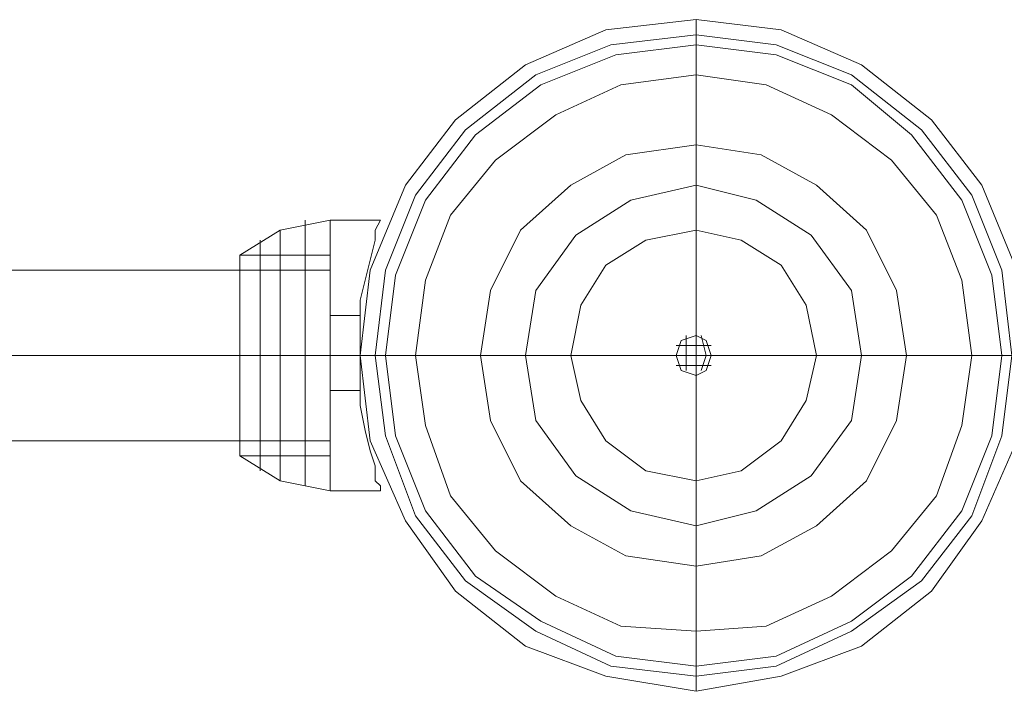
# Model space of a CAD drawing. Units: millimetres. Extents: x -5463 to 3685, y -2720 to 40.
# Drawn here: x -1879 to -1748, y -50 to 40 of the extents above; entities that cross this region are included whole.
import ezdxf

# ---------------------------------------------------------------- set-up
doc = ezdxf.new("R2010")
doc.units = ezdxf.units.MM
doc.header["$MEASUREMENT"] = 0

# ---------------------------------------------------------------- blocks, each defined once
blk = doc.blocks.new('WMF0')
at = {"color": 7, "lineweight": 0}
for points in [[(9.66999, -5.13248), (9.66565, -5.12195), (9.65946, -5.11391), (9.65079, -5.1071), (9.64089, -5.10276), (9.63036, -5.10152), (9.61922, -5.10276), (9.60931, -5.1071), (9.60065, -5.11391), (9.59445, -5.12195), (9.59012, -5.13248), (9.58888, -5.143), (9.59012, -5.15353), (9.59445, -5.16344), (9.60065, -5.1721), (9.60931, -5.17891), (9.61922, -5.18263), (9.63036, -5.18449), (9.64089, -5.18263), (9.65079, -5.17891), (9.65946, -5.1721), (9.66565, -5.16344), (9.66999, -5.15353)], [(9.66999, -5.15353), (9.66565, -5.16344), (9.65946, -5.1721), (9.65079, -5.17891), (9.64089, -5.18263), (9.63036, -5.18449), (9.63036, -5.18449), (9.61922, -5.18263), (9.60931, -5.17891), (9.60065, -5.1721), (9.59445, -5.16344), (9.59012, -5.15353), (9.58888, -5.143), (9.59012, -5.13248), (9.59445, -5.12195), (9.60065, -5.11391), (9.60931, -5.1071), (9.61922, -5.10276), (9.63036, -5.10152), (9.64089, -5.10276), (9.65079, -5.1071), (9.65946, -5.11391), (9.66565, -5.12195), (9.66999, -5.13248)], [(9.66999, -5.13248), (9.66565, -5.12195), (9.65946, -5.11391), (9.65079, -5.1071), (9.64089, -5.10276), (9.63036, -5.10152), (9.61922, -5.10276), (9.60931, -5.1071), (9.60065, -5.11391), (9.59445, -5.12195), (9.59012, -5.13248), (9.58888, -5.143), (9.59012, -5.15353), (9.59445, -5.16344), (9.60065, -5.1721), (9.60931, -5.17891), (9.61922, -5.18263), (9.63036, -5.18449), (9.63036, -5.18449), (9.64089, -5.18263), (9.65079, -5.17891), (9.65946, -5.1721), (9.66565, -5.16344), (9.66999, -5.15353)], [(9.66999, -5.15353), (9.66565, -5.16344), (9.65946, -5.1721), (9.65079, -5.17891), (9.64089, -5.18263), (9.63036, -5.18449), (9.63036, -5.18449), (9.61922, -5.18263), (9.60931, -5.17891), (9.60065, -5.1721), (9.59445, -5.16344), (9.59012, -5.15353), (9.58888, -5.143), (9.59012, -5.13248), (9.59445, -5.12195), (9.60065, -5.11391), (9.60931, -5.1071), (9.61922, -5.10276), (9.63036, -5.10152), (9.64089, -5.10276), (9.65079, -5.1071), (9.65946, -5.11391), (9.66565, -5.12195), (9.66999, -5.13248)], [(9.66999, -5.13248), (9.66565, -5.12195), (9.65946, -5.11391), (9.65079, -5.1071), (9.64089, -5.10276), (9.63036, -5.10152), (9.61922, -5.10276), (9.60931, -5.1071), (9.60065, -5.11391), (9.59445, -5.12195), (9.59012, -5.13248), (9.58888, -5.143), (9.59012, -5.15353), (9.59445, -5.16344), (9.60065, -5.1721), (9.60931, -5.17891), (9.61922, -5.18263), (9.63036, -5.18449), (9.63036, -5.18449), (9.64089, -5.18263), (9.65079, -5.17891), (9.65946, -5.1721), (9.66565, -5.16344), (9.66999, -5.15353)], [(9.66999, -5.15353), (9.66565, -5.16344), (9.65946, -5.1721), (9.65079, -5.17891), (9.64089, -5.18263), (9.63036, -5.18449), (9.63036, -5.18449), (9.61922, -5.18263), (9.60931, -5.17891), (9.60065, -5.1721), (9.59445, -5.16344), (9.59012, -5.15353), (9.58888, -5.143), (9.59012, -5.13248), (9.59445, -5.12195), (9.60065, -5.11391), (9.60931, -5.1071), (9.61922, -5.10276), (9.63036, -5.10152), (9.64089, -5.10276), (9.65079, -5.1071), (9.65946, -5.11391), (9.66565, -5.12195), (9.66999, -5.13248)], [(9.66999, -5.13248), (9.66565, -5.12195), (9.65946, -5.11391), (9.65079, -5.1071), (9.64089, -5.10276), (9.63036, -5.10152), (9.61922, -5.10276), (9.60931, -5.1071), (9.60065, -5.11391), (9.59445, -5.12195), (9.59012, -5.13248), (9.58888, -5.143), (9.59012, -5.15353), (9.59445, -5.16344), (9.60065, -5.1721), (9.60931, -5.17891), (9.61922, -5.18263), (9.63036, -5.18449), (9.63036, -5.18449), (9.64089, -5.18263), (9.65079, -5.17891), (9.65946, -5.1721), (9.66565, -5.16344), (9.66999, -5.15353)], [(9.66999, -5.15353), (9.66565, -5.16344), (9.65946, -5.1721), (9.65079, -5.17891), (9.64089, -5.18263), (9.63036, -5.18449), (9.63036, -5.18449), (9.61922, -5.18263), (9.60931, -5.17891), (9.60065, -5.1721), (9.59445, -5.16344), (9.59012, -5.15353), (9.58888, -5.143), (9.59012, -5.13248), (9.59445, -5.12195), (9.60065, -5.11391), (9.60931, -5.1071), (9.61922, -5.10276), (9.63036, -5.10152), (9.64089, -5.10276), (9.65079, -5.1071), (9.65946, -5.11391), (9.66565, -5.12195), (9.66999, -5.13248)], [(9.66999, -5.13248), (9.66565, -5.12195), (9.65946, -5.11391), (9.65079, -5.1071), (9.64089, -5.10276), (9.63036, -5.10152), (9.61922, -5.10276), (9.60931, -5.1071), (9.60065, -5.11391), (9.59445, -5.12195), (9.59012, -5.13248), (9.58888, -5.143), (9.59012, -5.15353), (9.59445, -5.16344), (9.60065, -5.1721), (9.60931, -5.17891), (9.61922, -5.18263), (9.63036, -5.18449), (9.63036, -5.18449), (9.64089, -5.18263), (9.65079, -5.17891), (9.65946, -5.1721), (9.66565, -5.16344), (9.66999, -5.15353)], [(9.63036, -5.10152), (9.63036, -5.10338), (9.63036, -5.10833), (9.63036, -5.117), (9.63036, -5.12753), (9.63036, -5.14053)], [(9.58517, -5.12629), (9.57898, -5.12753), (9.57402, -5.13062)], [(9.58517, -5.12629), (9.57898, -5.12753), (9.57402, -5.13062)], [(9.58517, -5.12629), (9.57898, -5.12753), (9.57402, -5.13062)], [(9.58517, -5.12629), (9.57898, -5.12753), (9.57402, -5.13062)], [(9.58207, -5.1591), (9.58207, -5.15786), (9.58207, -5.15477), (9.58207, -5.1492), (9.58207, -5.143), (9.58207, -5.13681), (9.58207, -5.13124), (9.58207, -5.12753), (9.58207, -5.12629)], [(9.58207, -5.1591), (9.58207, -5.15786), (9.58207, -5.15477), (9.58207, -5.1492), (9.58207, -5.143), (9.58207, -5.13681), (9.58207, -5.13124), (9.58207, -5.12753), (9.58207, -5.12629)], [(9.58207, -5.1591), (9.58207, -5.15786), (9.58207, -5.15477), (9.58207, -5.1492), (9.58207, -5.143), (9.58207, -5.13681), (9.58207, -5.13124), (9.58207, -5.12753), (9.58207, -5.12629)], [(9.58207, -5.1591), (9.58207, -5.15786), (9.58207, -5.15477), (9.58207, -5.1492), (9.58207, -5.143), (9.58207, -5.13681), (9.58207, -5.13124), (9.58207, -5.12753), (9.58207, -5.12629)], [(9.58517, -5.12629), (9.58517, -5.12753), (9.58517, -5.13124), (9.58517, -5.13619), (9.58517, -5.143), (9.58517, -5.1492), (9.58517, -5.15477), (9.58517, -5.15848), (9.58517, -5.15972)], [(9.58517, -5.15848), (9.58517, -5.15477), (9.58517, -5.1492), (9.58517, -5.143), (9.58517, -5.13619), (9.58517, -5.13124), (9.58517, -5.12753), (9.58517, -5.12629)], [(9.59136, -5.12629), (9.58517, -5.12629)], [(9.58517, -5.12629), (9.58517, -5.12753), (9.58517, -5.13124), (9.58517, -5.13619), (9.58517, -5.143), (9.58517, -5.1492), (9.58517, -5.15477), (9.58517, -5.15848), (9.58517, -5.15972)], [(9.58517, -5.15848), (9.58517, -5.15477), (9.58517, -5.1492), (9.58517, -5.143), (9.58517, -5.13619), (9.58517, -5.13124), (9.58517, -5.12753), (9.58517, -5.12629)], [(9.59136, -5.12629), (9.58517, -5.12629)], [(9.58517, -5.12629), (9.58517, -5.12753), (9.58517, -5.13124), (9.58517, -5.13619), (9.58517, -5.143), (9.58517, -5.1492), (9.58517, -5.15477), (9.58517, -5.15848), (9.58517, -5.15972)], [(9.58517, -5.15848), (9.58517, -5.15477), (9.58517, -5.1492), (9.58517, -5.143), (9.58517, -5.13619), (9.58517, -5.13124), (9.58517, -5.12753), (9.58517, -5.12629)], [(9.59136, -5.12629), (9.58517, -5.12629)], [(9.58517, -5.12629), (9.58517, -5.12753), (9.58517, -5.13124), (9.58517, -5.13619), (9.58517, -5.143), (9.58517, -5.1492), (9.58517, -5.15477), (9.58517, -5.15848), (9.58517, -5.15972)], [(9.58517, -5.15848), (9.58517, -5.15477), (9.58517, -5.1492), (9.58517, -5.143), (9.58517, -5.13619), (9.58517, -5.13124), (9.58517, -5.12753), (9.58517, -5.12629)], [(9.59136, -5.12629), (9.58517, -5.12629)], [(9.58888, -5.143), (9.58888, -5.13991), (9.58888, -5.13619), (9.5895, -5.13372), (9.59012, -5.13124), (9.59074, -5.12876), (9.59074, -5.12753), (9.59136, -5.12629)], [(9.59136, -5.12629), (9.59074, -5.12753), (9.59074, -5.12876), (9.59012, -5.13124), (9.5895, -5.13372), (9.58888, -5.13619), (9.58888, -5.13991), (9.58888, -5.143)], [(9.58888, -5.143), (9.58888, -5.13991), (9.58888, -5.13619), (9.5895, -5.13372), (9.59012, -5.13124), (9.59074, -5.12876), (9.59074, -5.12753), (9.59136, -5.12629)], [(9.59136, -5.12629), (9.59074, -5.12753), (9.59074, -5.12876), (9.59012, -5.13124), (9.5895, -5.13372), (9.58888, -5.13619), (9.58888, -5.13991), (9.58888, -5.143)], [(9.58888, -5.143), (9.58888, -5.13991), (9.58888, -5.13619), (9.5895, -5.13372), (9.59012, -5.13124), (9.59074, -5.12876), (9.59074, -5.12753), (9.59136, -5.12629)], [(9.59136, -5.12629), (9.59074, -5.12753), (9.59074, -5.12876), (9.59012, -5.13124), (9.5895, -5.13372), (9.58888, -5.13619), (9.58888, -5.13991), (9.58888, -5.143)], [(9.58888, -5.143), (9.58888, -5.13991), (9.58888, -5.13619), (9.5895, -5.13372), (9.59012, -5.13124), (9.59074, -5.12876), (9.59074, -5.12753), (9.59136, -5.12629)], [(9.59136, -5.12629), (9.59074, -5.12753), (9.59074, -5.12876), (9.59012, -5.13124), (9.5895, -5.13372), (9.58888, -5.13619), (9.58888, -5.13991), (9.58888, -5.143)], [(9.57898, -5.15848), (9.57898, -5.15724), (9.57898, -5.15415), (9.57898, -5.14858), (9.57898, -5.143), (9.57898, -5.13681), (9.57898, -5.13186), (9.57898, -5.12876), (9.57898, -5.12753)], [(9.57898, -5.15848), (9.57898, -5.15724), (9.57898, -5.15415), (9.57898, -5.14858), (9.57898, -5.143), (9.57898, -5.13681), (9.57898, -5.13186), (9.57898, -5.12876), (9.57898, -5.12753)], [(9.57898, -5.15848), (9.57898, -5.15724), (9.57898, -5.15415), (9.57898, -5.14858), (9.57898, -5.143), (9.57898, -5.13681), (9.57898, -5.13186), (9.57898, -5.12876), (9.57898, -5.12753)], [(9.57898, -5.15848), (9.57898, -5.15724), (9.57898, -5.15415), (9.57898, -5.14858), (9.57898, -5.143), (9.57898, -5.13681), (9.57898, -5.13186), (9.57898, -5.12876), (9.57898, -5.12753)], [(9.58207, -5.12753), (9.58207, -5.13124), (9.58207, -5.13681), (9.58207, -5.143), (9.58207, -5.1492), (9.58207, -5.15477), (9.58207, -5.15786), (9.58207, -5.1591)], [(9.58207, -5.12753), (9.58207, -5.13124), (9.58207, -5.13681), (9.58207, -5.143), (9.58207, -5.1492), (9.58207, -5.15477), (9.58207, -5.15786), (9.58207, -5.1591)], [(9.58207, -5.12753), (9.58207, -5.13124), (9.58207, -5.13681), (9.58207, -5.143), (9.58207, -5.1492), (9.58207, -5.15477), (9.58207, -5.15786), (9.58207, -5.1591)], [(9.58207, -5.12753), (9.58207, -5.13124), (9.58207, -5.13681), (9.58207, -5.143), (9.58207, -5.1492), (9.58207, -5.15477), (9.58207, -5.15786), (9.58207, -5.1591)], [(9.5765, -5.15724), (9.5765, -5.15601), (9.5765, -5.15291), (9.5765, -5.14858), (9.5765, -5.143), (9.5765, -5.13743), (9.5765, -5.1331), (9.5765, -5.13), (9.5765, -5.12876)], [(9.5765, -5.15724), (9.5765, -5.15601), (9.5765, -5.15291), (9.5765, -5.14858), (9.5765, -5.143), (9.5765, -5.13743), (9.5765, -5.1331), (9.5765, -5.13), (9.5765, -5.12876)], [(9.5765, -5.15724), (9.5765, -5.15601), (9.5765, -5.15291), (9.5765, -5.14858), (9.5765, -5.143), (9.5765, -5.13743), (9.5765, -5.1331), (9.5765, -5.13), (9.5765, -5.12876)], [(9.5765, -5.15724), (9.5765, -5.15601), (9.5765, -5.15291), (9.5765, -5.14858), (9.5765, -5.143), (9.5765, -5.13743), (9.5765, -5.1331), (9.5765, -5.13), (9.5765, -5.12876)], [(9.57898, -5.12876), (9.57898, -5.13186), (9.57898, -5.13681), (9.57898, -5.143), (9.57898, -5.14858), (9.57898, -5.15415), (9.57898, -5.15724), (9.57898, -5.15848)], [(9.57898, -5.12876), (9.57898, -5.13186), (9.57898, -5.13681), (9.57898, -5.143), (9.57898, -5.14858), (9.57898, -5.15415), (9.57898, -5.15724), (9.57898, -5.15848)], [(9.57898, -5.12876), (9.57898, -5.13186), (9.57898, -5.13681), (9.57898, -5.143), (9.57898, -5.14858), (9.57898, -5.15415), (9.57898, -5.15724), (9.57898, -5.15848)], [(9.57898, -5.12876), (9.57898, -5.13186), (9.57898, -5.13681), (9.57898, -5.143), (9.57898, -5.14858), (9.57898, -5.15415), (9.57898, -5.15724), (9.57898, -5.15848)], [(9.5765, -5.13), (9.5765, -5.1331), (9.5765, -5.13743), (9.5765, -5.143), (9.5765, -5.14858), (9.5765, -5.15291), (9.5765, -5.15601), (9.5765, -5.15724)], [(9.5765, -5.13), (9.5765, -5.1331), (9.5765, -5.13743), (9.5765, -5.143), (9.5765, -5.14858), (9.5765, -5.15291), (9.5765, -5.15601), (9.5765, -5.15724)], [(9.5765, -5.13), (9.5765, -5.1331), (9.5765, -5.13743), (9.5765, -5.143), (9.5765, -5.14858), (9.5765, -5.15291), (9.5765, -5.15601), (9.5765, -5.15724)], [(9.5765, -5.13), (9.5765, -5.1331), (9.5765, -5.13743), (9.5765, -5.143), (9.5765, -5.14858), (9.5765, -5.15291), (9.5765, -5.15601), (9.5765, -5.15724)], [(9.57402, -5.15539), (9.57402, -5.15353), (9.57402, -5.1492), (9.57402, -5.143), (9.57402, -5.13681), (9.57402, -5.13248), (9.57402, -5.13062)], [(9.57402, -5.15539), (9.57402, -5.15353), (9.57402, -5.1492), (9.57402, -5.143), (9.57402, -5.13681), (9.57402, -5.13186), (9.57402, -5.13062)], [(9.58517, -5.13062), (9.57402, -5.13062)], [(9.57402, -5.15539), (9.57402, -5.15353), (9.57402, -5.1492), (9.57402, -5.143), (9.57402, -5.13681), (9.57402, -5.13248), (9.57402, -5.13062)], [(9.57402, -5.15539), (9.57402, -5.15353), (9.57402, -5.1492), (9.57402, -5.143), (9.57402, -5.13681), (9.57402, -5.13186), (9.57402, -5.13062)], [(9.58517, -5.13062), (9.57402, -5.13062)], [(9.57402, -5.15539), (9.57402, -5.15353), (9.57402, -5.1492), (9.57402, -5.143), (9.57402, -5.13681), (9.57402, -5.13248), (9.57402, -5.13062)], [(9.57402, -5.15539), (9.57402, -5.15353), (9.57402, -5.1492), (9.57402, -5.143), (9.57402, -5.13681), (9.57402, -5.13186), (9.57402, -5.13062)], [(9.58517, -5.13062), (9.57402, -5.13062)], [(9.57402, -5.15539), (9.57402, -5.15353), (9.57402, -5.1492), (9.57402, -5.143), (9.57402, -5.13681), (9.57402, -5.13248), (9.57402, -5.13062)], [(9.57402, -5.15539), (9.57402, -5.15353), (9.57402, -5.1492), (9.57402, -5.143), (9.57402, -5.13681), (9.57402, -5.13186), (9.57402, -5.13062)], [(9.58517, -5.13062), (9.57402, -5.13062)], [(9.58517, -5.13062), (9.58517, -5.13248), (9.58517, -5.13681), (9.58517, -5.143), (9.58517, -5.1492), (9.58517, -5.15353), (9.58517, -5.15539)], [(9.58517, -5.15353), (9.58517, -5.1492), (9.58517, -5.143), (9.58517, -5.13681), (9.58517, -5.13248), (9.58517, -5.13062)], [(9.58517, -5.13062), (9.58517, -5.13248), (9.58517, -5.13681), (9.58517, -5.143), (9.58517, -5.1492), (9.58517, -5.15353), (9.58517, -5.15539)], [(9.58517, -5.15353), (9.58517, -5.1492), (9.58517, -5.143), (9.58517, -5.13681), (9.58517, -5.13248), (9.58517, -5.13062)], [(9.58517, -5.13062), (9.58517, -5.13248), (9.58517, -5.13681), (9.58517, -5.143), (9.58517, -5.1492), (9.58517, -5.15353), (9.58517, -5.15539)], [(9.58517, -5.15353), (9.58517, -5.1492), (9.58517, -5.143), (9.58517, -5.13681), (9.58517, -5.13248), (9.58517, -5.13062)], [(9.58517, -5.13062), (9.58517, -5.13248), (9.58517, -5.13681), (9.58517, -5.143), (9.58517, -5.1492), (9.58517, -5.15353), (9.58517, -5.15539)], [(9.58517, -5.15353), (9.58517, -5.1492), (9.58517, -5.143), (9.58517, -5.13681), (9.58517, -5.13248), (9.58517, -5.13062)], [(9.57402, -5.13186), (9.57402, -5.13681), (9.57402, -5.143), (9.57402, -5.1492), (9.57402, -5.15353), (9.57402, -5.15539)], [(9.57402, -5.13186), (9.57402, -5.13681), (9.57402, -5.143), (9.57402, -5.1492), (9.57402, -5.15353), (9.57402, -5.15539)], [(9.57402, -5.13186), (9.57402, -5.13681), (9.57402, -5.143), (9.57402, -5.1492), (9.57402, -5.15353), (9.57402, -5.15539)], [(9.57402, -5.13186), (9.57402, -5.13681), (9.57402, -5.143), (9.57402, -5.1492), (9.57402, -5.15353), (9.57402, -5.15539)], [(9.57402, -5.13248), (9.57402, -5.13681), (9.57402, -5.143), (9.57402, -5.1492), (9.57402, -5.15353), (9.57402, -5.15539)], [(9.57402, -5.13248), (9.57402, -5.13681), (9.57402, -5.143), (9.57402, -5.1492), (9.57402, -5.15353), (9.57402, -5.15539)], [(9.57402, -5.13248), (9.57402, -5.13681), (9.57402, -5.143), (9.57402, -5.1492), (9.57402, -5.15353), (9.57402, -5.15539)], [(9.57402, -5.13248), (9.57402, -5.13681), (9.57402, -5.143), (9.57402, -5.1492), (9.57402, -5.15353), (9.57402, -5.15539)], [(9.58517, -5.13805), (9.58517, -5.13991), (9.58517, -5.143), (9.58517, -5.1461), (9.58517, -5.14734)], [(9.58517, -5.1461), (9.58517, -5.143), (9.58517, -5.13991), (9.58517, -5.13805)], [(9.58888, -5.13805), (9.58517, -5.13805)], [(9.58517, -5.13805), (9.58517, -5.13991), (9.58517, -5.143), (9.58517, -5.1461), (9.58517, -5.14734)], [(9.58517, -5.1461), (9.58517, -5.143), (9.58517, -5.13991), (9.58517, -5.13805)], [(9.58888, -5.13805), (9.58517, -5.13805)], [(9.58517, -5.13805), (9.58517, -5.13991), (9.58517, -5.143), (9.58517, -5.1461), (9.58517, -5.14734)], [(9.58517, -5.1461), (9.58517, -5.143), (9.58517, -5.13991), (9.58517, -5.13805)], [(9.58888, -5.13805), (9.58517, -5.13805)], [(9.58517, -5.13805), (9.58517, -5.13991), (9.58517, -5.143), (9.58517, -5.1461), (9.58517, -5.14734)], [(9.58517, -5.1461), (9.58517, -5.143), (9.58517, -5.13991), (9.58517, -5.13805)], [(9.58888, -5.13805), (9.58517, -5.13805)], [(9.58888, -5.143), (9.58888, -5.14177), (9.58888, -5.14115), (9.58888, -5.14053), (9.58888, -5.13991), (9.58888, -5.13929), (9.58888, -5.13867), (9.58888, -5.13805)], [(9.58888, -5.13805), (9.58888, -5.13867), (9.58888, -5.13929), (9.58888, -5.13991), (9.58888, -5.14053), (9.58888, -5.14115), (9.58888, -5.14177), (9.58888, -5.143)], [(9.58888, -5.143), (9.58888, -5.14177), (9.58888, -5.14115), (9.58888, -5.14053), (9.58888, -5.13991), (9.58888, -5.13929), (9.58888, -5.13867), (9.58888, -5.13805)], [(9.58888, -5.13805), (9.58888, -5.13867), (9.58888, -5.13929), (9.58888, -5.13991), (9.58888, -5.14053), (9.58888, -5.14115), (9.58888, -5.14177), (9.58888, -5.143)], [(9.58888, -5.143), (9.58888, -5.14177), (9.58888, -5.14115), (9.58888, -5.14053), (9.58888, -5.13991), (9.58888, -5.13929), (9.58888, -5.13867), (9.58888, -5.13805)], [(9.58888, -5.13805), (9.58888, -5.13867), (9.58888, -5.13929), (9.58888, -5.13991), (9.58888, -5.14053), (9.58888, -5.14115), (9.58888, -5.14177), (9.58888, -5.143)], [(9.58888, -5.143), (9.58888, -5.14177), (9.58888, -5.14115), (9.58888, -5.14053), (9.58888, -5.13991), (9.58888, -5.13929), (9.58888, -5.13867), (9.58888, -5.13805)], [(9.58888, -5.13805), (9.58888, -5.13867), (9.58888, -5.13929), (9.58888, -5.13991), (9.58888, -5.14053), (9.58888, -5.14115), (9.58888, -5.14177), (9.58888, -5.143)], [(9.62913, -5.14053), (9.62913, -5.143), (9.62913, -5.14486)], [(9.63036, -5.14053), (9.63036, -5.14548)], [(9.63098, -5.14053), (9.6316, -5.143), (9.63098, -5.14486)], [(9.63222, -5.14177), (9.62789, -5.14177)], [(9.58517, -5.143), (9.57402, -5.143)], [(9.58517, -5.143), (9.57402, -5.143)], [(9.58517, -5.143), (9.57898, -5.143), (9.57402, -5.143)], [(9.58517, -5.143), (9.57898, -5.143), (9.57402, -5.143)], [(9.58517, -5.143), (9.57402, -5.143)], [(9.58517, -5.143), (9.57402, -5.143)], [(9.58517, -5.143), (9.57898, -5.143), (9.57402, -5.143)], [(9.58517, -5.143), (9.57898, -5.143), (9.57402, -5.143)], [(9.58517, -5.143), (9.57402, -5.143)], [(9.58517, -5.143), (9.57402, -5.143)], [(9.58517, -5.143), (9.57898, -5.143), (9.57402, -5.143)], [(9.58517, -5.143), (9.57898, -5.143), (9.57402, -5.143)], [(9.58517, -5.143), (9.57402, -5.143)], [(9.58517, -5.143), (9.57402, -5.143)], [(9.58517, -5.143), (9.57898, -5.143), (9.57402, -5.143)], [(9.58517, -5.143), (9.57898, -5.143), (9.57402, -5.143)], [(9.58888, -5.143), (9.58517, -5.143)], [(9.58888, -5.143), (9.58517, -5.143)], [(9.58888, -5.143), (9.58517, -5.143)], [(9.58888, -5.143), (9.58517, -5.143)], [(9.58888, -5.143), (9.58517, -5.143)], [(9.58888, -5.143), (9.58517, -5.143)], [(9.58888, -5.143), (9.58517, -5.143)], [(9.58888, -5.143), (9.58517, -5.143)], [(9.58888, -5.143), (9.58517, -5.143)], [(9.58888, -5.143), (9.58517, -5.143)], [(9.58888, -5.143), (9.58517, -5.143)], [(9.58888, -5.143), (9.58517, -5.143)], [(9.58888, -5.143), (9.58517, -5.143)], [(9.58888, -5.143), (9.58517, -5.143)], [(9.58888, -5.143), (9.58517, -5.143)], [(9.58888, -5.143), (9.58517, -5.143)], [(9.58888, -5.143), (9.59074, -5.143), (9.59569, -5.143), (9.60374, -5.143), (9.61489, -5.143), (9.62789, -5.143)], [(9.58888, -5.143), (9.58888, -5.14362), (9.58888, -5.14486), (9.58888, -5.14548), (9.58888, -5.1461), (9.58888, -5.14672), (9.58888, -5.14734)], [(9.58888, -5.14734), (9.58888, -5.14672), (9.58888, -5.1461), (9.58888, -5.14548), (9.58888, -5.14486), (9.58888, -5.14362), (9.58888, -5.143)], [(9.58888, -5.143), (9.58888, -5.1461), (9.58888, -5.1492), (9.5895, -5.15229), (9.59012, -5.15477), (9.59074, -5.15662), (9.59074, -5.15848), (9.59136, -5.1591), (9.59136, -5.15972)], [(9.59136, -5.1591), (9.59074, -5.15848), (9.59074, -5.15662), (9.59012, -5.15477), (9.5895, -5.15229), (9.58888, -5.1492), (9.58888, -5.1461), (9.58888, -5.143)], [(9.58888, -5.143), (9.58888, -5.14362), (9.58888, -5.14486), (9.58888, -5.14548), (9.58888, -5.1461), (9.58888, -5.14672), (9.58888, -5.14734)], [(9.58888, -5.14734), (9.58888, -5.14672), (9.58888, -5.1461), (9.58888, -5.14548), (9.58888, -5.14486), (9.58888, -5.14362), (9.58888, -5.143)], [(9.58888, -5.143), (9.58888, -5.1461), (9.58888, -5.1492), (9.5895, -5.15229), (9.59012, -5.15477), (9.59074, -5.15662), (9.59074, -5.15848), (9.59136, -5.1591), (9.59136, -5.15972)], [(9.59136, -5.1591), (9.59074, -5.15848), (9.59074, -5.15662), (9.59012, -5.15477), (9.5895, -5.15229), (9.58888, -5.1492), (9.58888, -5.1461), (9.58888, -5.143)], [(9.58888, -5.143), (9.58888, -5.14362), (9.58888, -5.14486), (9.58888, -5.14548), (9.58888, -5.1461), (9.58888, -5.14672), (9.58888, -5.14734)], [(9.58888, -5.14734), (9.58888, -5.14672), (9.58888, -5.1461), (9.58888, -5.14548), (9.58888, -5.14486), (9.58888, -5.14362), (9.58888, -5.143)], [(9.58888, -5.143), (9.58888, -5.1461), (9.58888, -5.1492), (9.5895, -5.15229), (9.59012, -5.15477), (9.59074, -5.15662), (9.59074, -5.15848), (9.59136, -5.1591), (9.59136, -5.15972)], [(9.59136, -5.1591), (9.59074, -5.15848), (9.59074, -5.15662), (9.59012, -5.15477), (9.5895, -5.15229), (9.58888, -5.1492), (9.58888, -5.1461), (9.58888, -5.143)], [(9.58888, -5.143), (9.58888, -5.14362), (9.58888, -5.14486), (9.58888, -5.14548), (9.58888, -5.1461), (9.58888, -5.14672), (9.58888, -5.14734)], [(9.58888, -5.14734), (9.58888, -5.14672), (9.58888, -5.1461), (9.58888, -5.14548), (9.58888, -5.14486), (9.58888, -5.14362), (9.58888, -5.143)], [(9.58888, -5.143), (9.58888, -5.1461), (9.58888, -5.1492), (9.5895, -5.15229), (9.59012, -5.15477), (9.59074, -5.15662), (9.59074, -5.15848), (9.59136, -5.1591), (9.59136, -5.15972)], [(9.59136, -5.1591), (9.59074, -5.15848), (9.59074, -5.15662), (9.59012, -5.15477), (9.5895, -5.15229), (9.58888, -5.1492), (9.58888, -5.1461), (9.58888, -5.143)], [(9.63222, -5.143), (9.62789, -5.143)], [(9.67123, -5.143), (9.66937, -5.143), (9.66442, -5.143), (9.65637, -5.143), (9.64522, -5.143), (9.63222, -5.143)], [(9.63222, -5.14424), (9.62789, -5.14424)], [(9.63036, -5.18449), (9.63036, -5.18263), (9.63036, -5.17706), (9.63036, -5.16901), (9.63036, -5.15848), (9.63036, -5.14548)], [(9.58888, -5.14734), (9.58517, -5.14734)], [(9.58888, -5.14734), (9.58517, -5.14734)], [(9.58888, -5.14734), (9.58517, -5.14734)], [(9.58888, -5.14734), (9.58517, -5.14734)], [(9.58517, -5.15539), (9.57402, -5.15539)], [(9.58517, -5.15972), (9.57898, -5.15848), (9.57402, -5.15539)], [(9.58517, -5.15539), (9.57402, -5.15539)], [(9.58517, -5.15972), (9.57898, -5.15848), (9.57402, -5.15539)], [(9.58517, -5.15539), (9.57402, -5.15539)], [(9.58517, -5.15972), (9.57898, -5.15848), (9.57402, -5.15539)], [(9.58517, -5.15539), (9.57402, -5.15539)], [(9.58517, -5.15972), (9.57898, -5.15848), (9.57402, -5.15539)], [(9.59136, -5.15972), (9.58517, -5.15972)], [(9.59136, -5.15972), (9.58517, -5.15972)], [(9.59136, -5.15972), (9.58517, -5.15972)], [(9.59136, -5.15972), (9.58517, -5.15972)]]:
    blk.add_lwpolyline(points, dxfattribs=at)
at = {"color": 254, "lineweight": 0}
blk.add_lwpolyline([(9.66999, -5.15353), (9.66565, -5.16344), (9.65946, -5.1721), (9.65079, -5.17891), (9.64089, -5.18263), (9.63036, -5.18449), (9.61922, -5.18263), (9.60931, -5.17891), (9.60065, -5.1721), (9.59445, -5.16344), (9.59012, -5.15353), (9.58888, -5.143), (9.58888, -5.143), (9.59012, -5.13248), (9.59445, -5.12195), (9.60065, -5.11391), (9.60931, -5.1071), (9.61922, -5.10276), (9.63036, -5.10152), (9.64089, -5.10276), (9.65079, -5.1071), (9.65946, -5.11391), (9.66565, -5.12195), (9.66999, -5.13248)], dxfattribs=at)
blk.add_lwpolyline([(9.66999, -5.15353), (9.66565, -5.16344), (9.65946, -5.1721), (9.65079, -5.17891), (9.64089, -5.18263), (9.63036, -5.18449), (9.61922, -5.18263), (9.60931, -5.17891), (9.60065, -5.1721), (9.59445, -5.16344), (9.59012, -5.15353), (9.58888, -5.143), (9.58888, -5.143), (9.59012, -5.13248), (9.59445, -5.12195), (9.60065, -5.11391), (9.60931, -5.1071), (9.61922, -5.10276), (9.63036, -5.10152), (9.64089, -5.10276), (9.65079, -5.1071), (9.65946, -5.11391), (9.66565, -5.12195), (9.66999, -5.13248)], dxfattribs=at)
at = {"color": 7, "lineweight": 0}
for points in [[(9.59074, -5.143), (9.59198, -5.13248), (9.59569, -5.12319), (9.60188, -5.11514), (9.61055, -5.10833), (9.61984, -5.10462), (9.63036, -5.10338), (9.64027, -5.10462), (9.64956, -5.10833), (9.65822, -5.11514), (9.66442, -5.12319), (9.66813, -5.13248), (9.66937, -5.143), (9.66813, -5.15291), (9.66442, -5.16282), (9.65822, -5.17086), (9.64956, -5.17706), (9.64027, -5.18139), (9.63036, -5.18263), (9.61984, -5.18139), (9.61055, -5.17706), (9.60188, -5.17086), (9.59569, -5.16282), (9.59198, -5.15291), (9.59074, -5.143)], [(9.59569, -5.143), (9.59693, -5.13372), (9.60003, -5.12567), (9.6056, -5.11886), (9.61303, -5.11329), (9.62108, -5.10957), (9.63036, -5.10833), (9.63903, -5.10957), (9.64708, -5.11329), (9.65451, -5.11886), (9.66008, -5.12567), (9.66318, -5.13372), (9.66442, -5.143), (9.66318, -5.15167), (9.66008, -5.16034), (9.65451, -5.16715), (9.64708, -5.17272), (9.63903, -5.17644), (9.63036, -5.17706), (9.62108, -5.17644), (9.61303, -5.17272), (9.6056, -5.16715), (9.60003, -5.16034), (9.59693, -5.15167), (9.59569, -5.143)], [(9.60374, -5.143), (9.60498, -5.13496), (9.60869, -5.12753), (9.61489, -5.12195), (9.6217, -5.11824), (9.63036, -5.117), (9.63841, -5.11824), (9.64522, -5.12195), (9.65141, -5.12753), (9.65513, -5.13496), (9.65637, -5.143), (9.65513, -5.15105), (9.65141, -5.15848), (9.64522, -5.16405), (9.63841, -5.16777), (9.63036, -5.16901), (9.6217, -5.16777), (9.61489, -5.16405), (9.60869, -5.15848), (9.60498, -5.15105), (9.60374, -5.143)], [(9.61489, -5.143), (9.61612, -5.13681), (9.61922, -5.13186), (9.62417, -5.12876), (9.63036, -5.12753), (9.63594, -5.12876), (9.64089, -5.13186), (9.64398, -5.13681), (9.64522, -5.143), (9.64398, -5.14858), (9.64089, -5.15353), (9.63594, -5.15724), (9.63036, -5.15848), (9.62417, -5.15724), (9.61922, -5.15353), (9.61612, -5.14858), (9.61489, -5.143)], [(9.63222, -5.143), (9.6316, -5.14115), (9.63036, -5.14053), (9.62851, -5.14115), (9.62789, -5.143), (9.62851, -5.14486), (9.63036, -5.14548), (9.6316, -5.14486), (9.63222, -5.143)]]:
    blk.add_lwpolyline(points, close=True, dxfattribs=at)
at = {"color": 254, "lineweight": 0}
blk.add_lwpolyline([(9.66813, -5.143), (9.66689, -5.1331), (9.66318, -5.12381), (9.65699, -5.11576), (9.64956, -5.10957), (9.64027, -5.10586), (9.63036, -5.10462), (9.62046, -5.10586), (9.61117, -5.10957), (9.60312, -5.11576), (9.59693, -5.12381), (9.59322, -5.1331), (9.59198, -5.143), (9.59322, -5.15291), (9.59693, -5.1622), (9.60312, -5.17025), (9.61117, -5.17582), (9.62046, -5.18015), (9.63036, -5.18139), (9.64027, -5.18015), (9.64956, -5.17582), (9.65699, -5.17025), (9.66318, -5.1622), (9.66689, -5.15291), (9.66813, -5.143)], close=True, dxfattribs=at)
blk.add_lwpolyline([(9.66813, -5.143), (9.66689, -5.1331), (9.66318, -5.12381), (9.65699, -5.11576), (9.64956, -5.10957), (9.64027, -5.10586), (9.63036, -5.10462), (9.62046, -5.10586), (9.61117, -5.10957), (9.60312, -5.11576), (9.59693, -5.12381), (9.59322, -5.1331), (9.59198, -5.143), (9.59322, -5.15291), (9.59693, -5.1622), (9.60312, -5.17025), (9.61117, -5.17582), (9.62046, -5.18015), (9.63036, -5.18139), (9.64027, -5.18015), (9.64956, -5.17582), (9.65699, -5.17025), (9.66318, -5.1622), (9.66689, -5.15291), (9.66813, -5.143)], close=True, dxfattribs=at)
at = {"color": 51, "lineweight": 0}
for points in [[(9.65079, -5.143), (9.64956, -5.13496), (9.6446, -5.12815), (9.63779, -5.12381), (9.63036, -5.12195), (9.62232, -5.12381), (9.6155, -5.12815), (9.61055, -5.13496), (9.60931, -5.143), (9.61055, -5.15105), (9.6155, -5.15786), (9.62232, -5.1622), (9.63036, -5.16405), (9.63779, -5.1622), (9.6446, -5.15786), (9.64956, -5.15105), (9.65079, -5.143)], [(9.65079, -5.143), (9.64956, -5.13496), (9.6446, -5.12815), (9.63779, -5.12381), (9.63036, -5.12195), (9.62232, -5.12381), (9.6155, -5.12815), (9.61055, -5.13496), (9.60931, -5.143), (9.61055, -5.15105), (9.6155, -5.15786), (9.62232, -5.1622), (9.63036, -5.16405), (9.63779, -5.1622), (9.6446, -5.15786), (9.64956, -5.15105), (9.65079, -5.143)], [(9.65079, -5.143), (9.64956, -5.13496), (9.6446, -5.12815), (9.63779, -5.12381), (9.63036, -5.12195), (9.62232, -5.12381), (9.6155, -5.12815), (9.61055, -5.13496), (9.60931, -5.143), (9.61055, -5.15105), (9.6155, -5.15786), (9.62232, -5.1622), (9.63036, -5.16405), (9.63779, -5.1622), (9.6446, -5.15786), (9.64956, -5.15105), (9.65079, -5.143)], [(9.63036, -5.12195), (9.62232, -5.12381), (9.6155, -5.12815), (9.61055, -5.13496), (9.60931, -5.143), (9.61055, -5.15105), (9.6155, -5.15786), (9.62232, -5.1622), (9.63036, -5.16405), (9.63779, -5.1622), (9.6446, -5.15786), (9.64956, -5.15105), (9.65079, -5.143), (9.64956, -5.13496), (9.6446, -5.12815), (9.63779, -5.12381), (9.63036, -5.12195)], [(9.63036, -5.12195), (9.62232, -5.12381), (9.6155, -5.12815), (9.61055, -5.13496), (9.60931, -5.143), (9.61055, -5.15105), (9.6155, -5.15786), (9.62232, -5.1622), (9.63036, -5.16405), (9.63779, -5.1622), (9.6446, -5.15786), (9.64956, -5.15105), (9.65079, -5.143), (9.64956, -5.13496), (9.6446, -5.12815), (9.63779, -5.12381), (9.63036, -5.12195)], [(9.63036, -5.12195), (9.62232, -5.12381), (9.6155, -5.12815), (9.61055, -5.13496), (9.60931, -5.143), (9.61055, -5.15105), (9.6155, -5.15786), (9.62232, -5.1622), (9.63036, -5.16405), (9.63779, -5.1622), (9.6446, -5.15786), (9.64956, -5.15105), (9.65079, -5.143), (9.64956, -5.13496), (9.6446, -5.12815), (9.63779, -5.12381), (9.63036, -5.12195)], [(9.63036, -5.12195), (9.62232, -5.12381), (9.6155, -5.12815), (9.61055, -5.13496), (9.60931, -5.143), (9.61055, -5.15105), (9.6155, -5.15786), (9.62232, -5.1622), (9.63036, -5.16405), (9.63779, -5.1622), (9.6446, -5.15786), (9.64956, -5.15105), (9.65079, -5.143), (9.64956, -5.13496), (9.6446, -5.12815), (9.63779, -5.12381), (9.63036, -5.12195)], [(9.63036, -5.16405), (9.63779, -5.1622), (9.6446, -5.15786), (9.64956, -5.15105), (9.65079, -5.143), (9.64956, -5.13496), (9.6446, -5.12815), (9.63779, -5.12381), (9.63036, -5.12195), (9.62232, -5.12381), (9.6155, -5.12815), (9.61055, -5.13496), (9.60931, -5.143), (9.61055, -5.15105), (9.6155, -5.15786), (9.62232, -5.1622), (9.63036, -5.16405)], [(9.63036, -5.16405), (9.63779, -5.1622), (9.6446, -5.15786), (9.64956, -5.15105), (9.65079, -5.143), (9.64956, -5.13496), (9.6446, -5.12815), (9.63779, -5.12381), (9.63036, -5.12195), (9.62232, -5.12381), (9.6155, -5.12815), (9.61055, -5.13496), (9.60931, -5.143), (9.61055, -5.15105), (9.6155, -5.15786), (9.62232, -5.1622), (9.63036, -5.16405)], [(9.65079, -5.143), (9.64956, -5.13496), (9.6446, -5.12815), (9.63779, -5.12381), (9.63036, -5.12195), (9.62232, -5.12381), (9.6155, -5.12815), (9.61055, -5.13496), (9.60931, -5.143), (9.61055, -5.15105), (9.6155, -5.15786), (9.62232, -5.1622), (9.63036, -5.16405), (9.63779, -5.1622), (9.6446, -5.15786), (9.64956, -5.15105), (9.65079, -5.143)]]:
    blk.add_lwpolyline(points, close=True, dxfattribs=at)
at = {"color": 1, "lineweight": 0}
for points in [[(9.53316, -5.13248), (9.58517, -5.13248)], [(9.53316, -5.13248), (9.58517, -5.13248)], [(9.53316, -5.13248), (9.58517, -5.13248)], [(9.53316, -5.13248), (9.58517, -5.13248)], [(9.58517, -5.15353), (9.58517, -5.15229), (9.58517, -5.14796), (9.58517, -5.143), (9.58517, -5.13743), (9.58517, -5.13372), (9.58517, -5.13248)], [(9.58517, -5.15353), (9.58517, -5.15229), (9.58517, -5.14796), (9.58517, -5.143), (9.58517, -5.13743), (9.58517, -5.13372), (9.58517, -5.13248)], [(9.58517, -5.15353), (9.58517, -5.15229), (9.58517, -5.14796), (9.58517, -5.143), (9.58517, -5.13743), (9.58517, -5.13372), (9.58517, -5.13248)], [(9.58517, -5.15353), (9.58517, -5.15229), (9.58517, -5.14796), (9.58517, -5.143), (9.58517, -5.13743), (9.58517, -5.13372), (9.58517, -5.13248)], [(9.58517, -5.13372), (9.58517, -5.13743), (9.58517, -5.143), (9.58517, -5.14796), (9.58517, -5.15229), (9.58517, -5.15353)], [(9.58517, -5.13372), (9.58517, -5.13743), (9.58517, -5.143), (9.58517, -5.14796), (9.58517, -5.15229), (9.58517, -5.15353)], [(9.58517, -5.13372), (9.58517, -5.13743), (9.58517, -5.143), (9.58517, -5.14796), (9.58517, -5.15229), (9.58517, -5.15353)], [(9.58517, -5.13372), (9.58517, -5.13743), (9.58517, -5.143), (9.58517, -5.14796), (9.58517, -5.15229), (9.58517, -5.15353)], [(9.53316, -5.143), (9.58517, -5.143)], [(9.53316, -5.143), (9.58517, -5.143)], [(9.53316, -5.143), (9.58517, -5.143)], [(9.53316, -5.143), (9.58517, -5.143)], [(9.53316, -5.143), (9.58517, -5.143)], [(9.53316, -5.143), (9.58517, -5.143)], [(9.53316, -5.143), (9.58517, -5.143)], [(9.53316, -5.143), (9.58517, -5.143)], [(9.53316, -5.15353), (9.58517, -5.15353)], [(9.53316, -5.15353), (9.58517, -5.15353)], [(9.53316, -5.15353), (9.58517, -5.15353)], [(9.53316, -5.15353), (9.58517, -5.15353)]]:
    blk.add_lwpolyline(points, dxfattribs=at)

msp = doc.modelspace()

# ---------------------------------------------------------------- block references
at = {"xscale": 1076.802542519988, "yscale": 1076.802542519988, "zscale": 1076.802542519988}
msp.add_blockref('WMF0', (-12158.7, 5532.86), dxfattribs=at)

doc.saveas('drawing.dxf')
